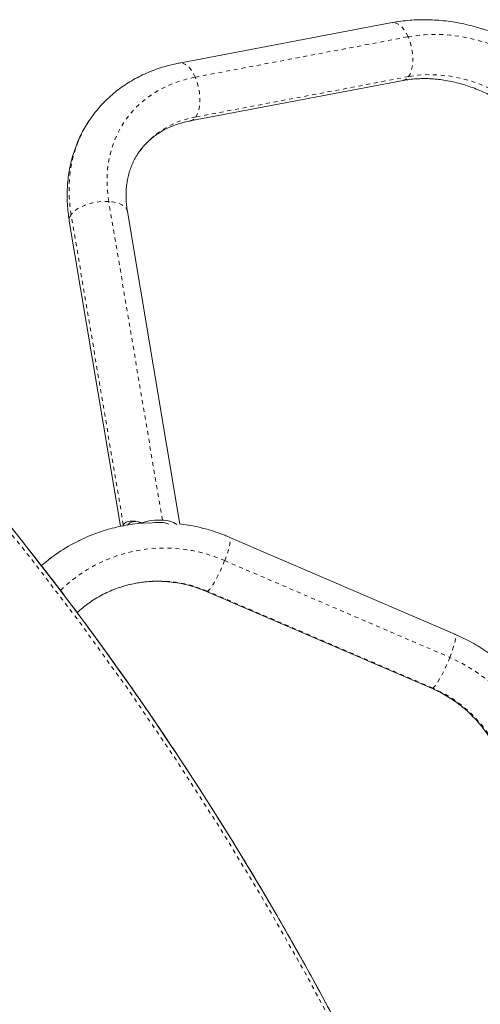
# Model space of a CAD drawing. Extents: x -83 to 648, y -72 to 785.
# Drawn here: x 462 to 474, y 448 to 473 of the extents above; entities that cross this region are included whole.
import ezdxf

# ---------------------------------------------------------------- set-up
doc = ezdxf.new("R2010")
doc.units = 0
doc.header["$LTSCALE"] = 0.125
doc.header["$MEASUREMENT"] = 0
doc.linetypes.add('PHANTOM', pattern=[0.5, 0.25, -0.05, 0.05, -0.05, 0.05, -0.05])
doc.layers.add('CONTOUR', color=7, linetype='CONTINUOUS')

msp = doc.modelspace()

# ---------------------------------------------------------------- linework, layer by layer
at = {"layer": 'CONTOUR', "linetype": 'Continuous', "lineweight": 15}
for p, q in [((471.86894, 473.29228), (466.44919, 472.26322)), ((466.729, 470.78955), (472.14875, 471.8186)), ((466.46637, 460.51652), (465.1277, 468.48257)), ((463.64844, 468.23398), (464.9549, 460.45959)), ((465.48805, 460.54956), (465.68162, 460.53761)), ((473.46636, 457.71139), (467.73281, 460.17774)), ((467.14008, 458.79982), (472.87363, 456.33347))]:
    msp.add_line(p, q, dxfattribs=at)
at = {"layer": 'CONTOUR', "linetype": 'PHANTOM', "lineweight": 0}
for p, q in [((466.85442, 471.90329), (472.27417, 472.93235)), ((472.28918, 471.91863), (466.86942, 470.88957)), ((466.01763, 460.61701), (464.65339, 468.73519)), ((465.02304, 460.49856), (463.69504, 468.40107)), ((465.4208, 460.56993), (465.42692, 460.53352)), ((467.60455, 459.58583), (473.3381, 457.11949)), ((472.90269, 456.33873), (467.16914, 458.80508))]:
    msp.add_line(p, q, dxfattribs=at)
at = {"layer": 'CONTOUR', "linetype": 'PHANTOM', "lineweight": 0, "flags": 128}
for points in [[(472.27417, 472.93235), (472.23158, 473.01914), (472.18445, 473.09649), (472.13374, 473.16283), (472.08049, 473.2168), (472.02579, 473.25731), (471.97074, 473.28353), (471.91646, 473.29493), (471.86894, 473.29228)], [(472.27417, 472.93235), (472.48177, 472.96519), (472.69396, 472.98578), (472.91, 472.99404), (473.12911, 472.98994), (473.35051, 472.9735), (473.57341, 472.94477), (473.797, 472.90387), (474.02049, 472.85093), (474.24309, 472.78614), (474.464, 472.70974), (474.68242, 472.622), (474.89757, 472.52324), (475.1087, 472.41379), (475.31504, 472.29407), (475.51586, 472.16448), (475.71043, 472.02551), (475.89807, 471.87764), (476.0781, 471.7214), (476.24988, 471.55735), (476.4128, 471.38608), (476.56627, 471.2082), (476.70974, 471.02434)], [(472.28918, 471.91863), (472.32408, 471.97875), (472.35257, 472.05061), (472.37406, 472.13275), (472.38812, 472.22349), (472.39446, 472.32099), (472.39294, 472.42326), (472.38361, 472.52823), (472.36665, 472.63375), (472.3424, 472.73767), (472.31137, 472.83788), (472.27417, 472.93235)], [(466.85442, 471.90329), (466.81182, 471.99009), (466.76469, 472.06744), (466.71399, 472.13378), (466.66074, 472.18775), (466.60604, 472.22826), (466.55099, 472.25448), (466.49671, 472.26588), (466.44924, 472.26323)], [(475.89308, 470.36837), (475.76439, 470.53243), (475.62594, 470.69056), (475.4783, 470.84207), (475.32213, 470.98629), (475.1581, 471.12262), (474.98692, 471.25046), (474.80933, 471.36926), (474.62609, 471.4785), (474.438, 471.57772), (474.24588, 471.66647), (474.05054, 471.74439), (473.85284, 471.81112), (473.65363, 471.8664), (473.45378, 471.90996), (473.25414, 471.94163), (473.05558, 471.96128), (472.85896, 471.9688), (472.66513, 471.96418), (472.47493, 471.94743), (472.28918, 471.91863)], [(464.65339, 468.73519), (464.62535, 468.94096), (464.61061, 469.14518), (464.60924, 469.34713), (464.62123, 469.54607), (464.64654, 469.7413), (464.68508, 469.93211), (464.73672, 470.11784), (464.80127, 470.29781), (464.8785, 470.47137), (464.96814, 470.63792), (465.06985, 470.79686), (465.18329, 470.94761), (465.30804, 471.08964), (465.44366, 471.22244), (465.58966, 471.34553), (465.74552, 471.45848), (465.91069, 471.56089), (466.08458, 471.65238), (466.26656, 471.73264), (466.45598, 471.80136), (466.65217, 471.85832), (466.85442, 471.90329)], [(466.86942, 470.88957), (466.90433, 470.94969), (466.93282, 471.02155), (466.95431, 471.10369), (466.96837, 471.19443), (466.97471, 471.29194), (466.97319, 471.39421), (466.96386, 471.49917), (466.9469, 471.60469), (466.92265, 471.70861), (466.89161, 471.80883), (466.85442, 471.90329)], [(463.69504, 468.40107), (463.66391, 468.62512), (463.64606, 468.84769), (463.64153, 469.0681), (463.65034, 469.2857), (463.67246, 469.49982), (463.70784, 469.70983), (463.75635, 469.9151), (463.81786, 470.11501), (463.89218, 470.30895), (463.97909, 470.49636), (464.07833, 470.67665), (464.18959, 470.8493), (464.19794, 470.86127)], [(464.65339, 468.73519), (464.55206, 468.73744), (464.4474, 468.73197), (464.34152, 468.7189), (464.2366, 468.69849), (464.13475, 468.67115), (464.03807, 468.63744), (463.9485, 468.59805), (463.86789, 468.55378), (463.79787, 468.50553), (463.73986, 468.45428), (463.69504, 468.40107)], [(465.1277, 468.48257), (465.11452, 468.52605), (465.08557, 468.57276), (465.04242, 468.6151), (464.98595, 468.65222), (464.91731, 468.68335), (464.83789, 468.70786), (464.74932, 468.72526), (464.65339, 468.73519)], [(467.60455, 459.58583), (467.64088, 459.68215), (467.67305, 459.77452), (467.70041, 459.86108), (467.72238, 459.94006), (467.73854, 460.00986), (467.74855, 460.06904), (467.7522, 460.11642), (467.74943, 460.15101), (467.74029, 460.17213), (467.73281, 460.17774)], [(467.16914, 458.80508), (467.19579, 458.82585), (467.22733, 458.86011), (467.26313, 458.90718), (467.30246, 458.96608), (467.34452, 459.03563), (467.38845, 459.1144), (467.43335, 459.20079), (467.47832, 459.29304), (467.52244, 459.38928), (467.5648, 459.48755), (467.60455, 459.58583)], [(467.14012, 458.7998), (467.14794, 458.79822), (467.16914, 458.80508)], [(473.3381, 457.11949), (473.37443, 457.2158), (473.4066, 457.30818), (473.43395, 457.39473), (473.45593, 457.47372), (473.47209, 457.54351), (473.4821, 457.60269), (473.48575, 457.65007), (473.48298, 457.68466), (473.47383, 457.70578), (473.46636, 457.71139)], [(472.90269, 456.33873), (472.92933, 456.3595), (472.96088, 456.39377), (472.99668, 456.44083), (473.03601, 456.49974), (473.07806, 456.56928), (473.12199, 456.64805), (473.1669, 456.73444), (473.21187, 456.8267), (473.25598, 456.92293), (473.29835, 457.0212), (473.3381, 457.11949)], [(472.87363, 456.33347), (472.88148, 456.33187), (472.90269, 456.33873)]]:
    msp.add_lwpolyline(points, dxfattribs=at)
at = {"layer": 'CONTOUR', "linetype": 'PHANTOM', "lineweight": 0}
for centre, radius, start, end in [((472.10097, 472.03428), 0.2209, 282.492388, 328.429747), ((467.23725, 468.67692), 2.24302, 99.438355, 143.817992), ((466.68116, 471.00528), 0.22099, 282.587743, 328.424295), ((463.86612, 468.26331), 0.21965, 141.15642, 187.672337), ((400.11891, 410.69039), 79.42965, 16.7382681, 41.1304777), ((466.07453, 456.11453), 3.79353, 66.213914, 134.372318), ((465.85638, 456.11119), 4.44001, 124.06527, 131.09563), ((465.92485, 455.96169), 3.10373, 66.365351, 119.701364), ((471.70239, 453.35179), 4.10744, 353.467696, 66.532304), ((471.57301, 453.2771), 3.33791, 353.475431, 66.524569)]:
    msp.add_arc(centre, radius, start, end, dxfattribs=at)
at = {"layer": 'CONTOUR', "linetype": 'Continuous', "lineweight": 15}
for centre, radius, start, end in [((399.95484, 410.5948), 79.71273, 16.9094916, 41.1295919), ((465.93815, 459.12832), 1.49081, 86.943824, 107.57256), ((466.0092, 459.88981), 0.72725, 58.415501, 89.335626), ((465.90712, 459.33692), 1.22168, 86.806635, 100.636888), ((465.93482, 459.76083), 0.7969, 71.60631, 87.097175), ((465.85192, 456.11758), 4.43222, 116.264396, 124.063763)]:
    msp.add_arc(centre, radius, start, end, dxfattribs=at)
for start_param, end_param in [(2.35249475, 3.19356342), (3.19356342, 3.25122671)]:
    msp.add_ellipse((465.82479, 459.80877), major_axis=(0.78688, -0.70844), ratio=0.43280347, start_param=start_param, end_param=end_param, dxfattribs=at)
for points, knots in [([(477.04699, 471.09398), (477.02044, 471.12925), (476.9459, 471.22831), (476.81612, 471.38686), (476.65542, 471.56748), (476.48629, 471.74164), (476.30933, 471.90899), (476.12498, 472.06909), (475.93373, 472.22153), (475.73605, 472.36591), (475.53247, 472.50186), (475.32349, 472.62904), (475.10965, 472.74709), (474.8915, 472.85571), (474.66958, 472.9546), (474.44447, 473.04348), (474.21673, 473.1221), (473.98695, 473.19021), (473.75574, 473.24762), (473.52369, 473.29413), (473.29142, 473.32958), (473.05955, 473.35385), (472.82873, 473.36684), (472.59958, 473.36847), (472.37274, 473.35875), (472.14891, 473.33754), (471.98155, 473.31312), (471.88897, 473.29598), (471.86894, 473.29228)], [0, 0, 0, 0, 0.02226558, 0.06252293, 0.10278243, 0.14305053, 0.18332517, 0.22360519, 0.26389035, 0.30418085, 0.3444772, 0.38477986, 0.42508936, 0.46540612, 0.50573025, 0.54606135, 0.58639792, 0.62673766, 0.66707727, 0.70741221, 0.74773656, 0.78804292, 0.82832238, 0.86856451, 0.90875753, 0.94888852, 0.98894378, 1, 1, 1, 1]), ([(466.44919, 472.26322), (466.40829, 472.25507), (466.29556, 472.23259), (466.11444, 472.1868), (465.90787, 472.1229), (465.70725, 472.04804), (465.51314, 471.96271), (465.3261, 471.86712), (465.14663, 471.76161), (464.9752, 471.6465), (464.81222, 471.52216), (464.65816, 471.38894), (464.51319, 471.24737), (464.37834, 471.09735), (464.27332, 470.9682), (464.21718, 470.88652), (464.199, 470.86007)], [0, 0, 0, 0, 0.04435787, 0.12227599, 0.20004472, 0.27756915, 0.35483226, 0.43182336, 0.50853898, 0.58498364, 0.66117023, 0.7371199, 0.81286154, 0.88843092, 0.96386944, 1, 1, 1, 1]), ([(472.14875, 471.8186), (472.17498, 471.82333), (472.25521, 471.83781), (472.39344, 471.85514), (472.56462, 471.86677), (472.73958, 471.8684), (472.91754, 471.86013), (473.09788, 471.84188), (473.27994, 471.81369), (473.46303, 471.77559), (473.64646, 471.72767), (473.82951, 471.67007), (474.01146, 471.60295), (474.1916, 471.52655), (474.3692, 471.44114), (474.54355, 471.34701), (474.71398, 471.24453), (474.87979, 471.13409), (475.04033, 471.01612), (475.19498, 470.8911), (475.34311, 470.75954), (475.48421, 470.622), (475.61754, 470.47895), (475.73725, 470.33848), (475.80886, 470.24428), (475.84184, 470.20088)], [0, 0, 0, 0, 0.02200645, 0.06732753, 0.11251196, 0.15753816, 0.20244575, 0.24726716, 0.29202821, 0.33674891, 0.38144429, 0.42612517, 0.47079819, 0.5154672, 0.56013508, 0.60480276, 0.64946965, 0.69413409, 0.73879369, 0.78344525, 0.82808552, 0.87271218, 0.91732368, 0.96191964, 1, 1, 1, 1]), ([(464.199, 470.86007), (464.17876, 470.83172), (464.11964, 470.74891), (464.03286, 470.60404), (463.93831, 470.42659), (463.85517, 470.24289), (463.78297, 470.05383), (463.72207, 469.85975), (463.67258, 469.66114), (463.63466, 469.45846), (463.60842, 469.25223), (463.59396, 469.04293), (463.59131, 468.83112), (463.60074, 468.61732), (463.61981, 468.41798), (463.63971, 468.29009), (463.64844, 468.23398)], [0, 0, 0, 0, 0.0387692, 0.11321387, 0.18765425, 0.26213852, 0.33671279, 0.41141956, 0.48629631, 0.56137433, 0.63667781, 0.71222336, 0.78801983, 0.86406855, 0.94036396, 1, 1, 1, 1]), ([(465.42691, 470.00096), (465.45524, 470.03934), (465.51267, 470.11714), (465.61174, 470.22505), (465.72044, 470.32653), (465.83823, 470.41942), (465.96421, 470.50353), (466.09786, 470.57857), (466.2386, 470.64437), (466.38589, 470.70085), (466.53619, 470.74684), (466.65187, 470.77452), (466.71587, 470.78699), (466.729, 470.78955)], [0, 0, 0, 0, 0.09897929, 0.20067366, 0.30190115, 0.40231293, 0.50168903, 0.59994138, 0.69708763, 0.79321512, 0.88844813, 0.97711309, 1, 1, 1, 1]), ([(465.1277, 468.48257), (465.12354, 468.50879), (465.11082, 468.58896), (465.09732, 468.72141), (465.09111, 468.87856), (465.09558, 469.03272), (465.11053, 469.18363), (465.13603, 469.33091), (465.17208, 469.47421), (465.21884, 469.6131), (465.27597, 469.74745), (465.34499, 469.87569), (465.39567, 469.96025), (465.42613, 469.99994), (465.42691, 470.00096)], [0, 0, 0, 0, 0.04461816, 0.13645167, 0.22860103, 0.32138099, 0.41492417, 0.50936445, 0.60482183, 0.70138095, 0.79906246, 0.89779085, 0.99736876, 1, 1, 1, 1]), ([(476.28909, 433.56059), (476.24491, 433.70745), (476.11687, 434.13308), (475.89741, 434.83622), (475.6275, 435.66927), (475.34767, 436.50031), (475.05815, 437.32919), (474.75893, 438.15574), (474.4501, 438.97981), (474.13172, 439.80124), (473.80383, 440.61985), (473.46652, 441.4355), (473.11984, 442.24801), (472.76387, 443.05724), (472.39867, 443.86302), (472.02431, 444.6652), (471.64087, 445.46361), (471.24843, 446.2581), (470.84706, 447.04852), (470.43685, 447.8347), (470.01786, 448.6165), (469.59018, 449.39375), (469.15391, 450.16632), (468.70911, 450.93404), (468.25589, 451.69677), (467.79433, 452.45435), (467.32451, 453.20664), (466.84654, 453.95349), (466.36051, 454.69475), (465.8665, 455.43027), (465.36463, 456.15992), (464.85498, 456.88355), (464.33766, 457.60101), (463.81277, 458.31217), (463.28041, 459.01689), (462.74069, 459.71502), (462.1937, 460.40643), (461.6396, 461.09101), (461.07833, 461.76847), (460.53244, 462.41349), (460.17075, 462.82949), (460.00099, 463.02475)], [0, 0, 0, 0, 0.01371558, 0.03974943, 0.0657834, 0.09181736, 0.11785132, 0.14388528, 0.16991923, 0.19595317, 0.22198711, 0.24802104, 0.27405497, 0.30008889, 0.3261228, 0.35215671, 0.37819062, 0.40422453, 0.43025843, 0.45629234, 0.48232624, 0.50836015, 0.53439406, 0.56042797, 0.58646189, 0.61249582, 0.63852975, 0.6645637, 0.69059765, 0.71663162, 0.7426656, 0.76869959, 0.7947336, 0.82076762, 0.84680166, 0.87283572, 0.89886979, 0.92490389, 0.950938, 0.97697213, 1, 1, 1, 1]), ([(465.55851, 460.54521), (465.53757, 460.54403), (465.43754, 460.53838), (465.25962, 460.51593), (465.02561, 460.47755), (464.79429, 460.42608), (464.5662, 460.36277), (464.34176, 460.28788), (464.12235, 460.20015), (463.9729, 460.13493), (463.89843, 460.09591), (463.89369, 460.09342)], [0, 0, 0, 0, 0.03614205, 0.17262408, 0.30906263, 0.44546081, 0.58182229, 0.71815131, 0.85445258, 0.99073122, 1, 1, 1, 1]), ([(465.342, 460.58489), (465.31938, 460.58316), (465.27432, 460.57969), (465.21702, 460.56027), (465.16793, 460.53244), (465.14516, 460.50517), (465.13392, 460.49172)], [0, 0, 0, 0, 0.25330591, 0.50452687, 0.75556486, 1, 1, 1, 1]), ([(467.73281, 460.17774), (467.69051, 460.1955), (467.57419, 460.24434), (467.38038, 460.31497), (467.15092, 460.38628), (466.91837, 460.44525), (466.68543, 460.49271), (466.52937, 460.514), (466.45229, 460.52451)], [0, 0, 0, 0, 0.10307383, 0.28340977, 0.4637209, 0.64397104, 0.82415805, 1, 1, 1, 1]), ([(463.36712, 459.78622), (463.34423, 459.7712), (463.25555, 459.71298), (463.11132, 459.60429), (462.99433, 459.50562), (462.93753, 459.45772)], [0, 0, 0, 0, 0.151807134, 0.588235179, 1, 1, 1, 1]), ([(464.38701, 458.6576), (464.38733, 458.6578), (464.44219, 458.69184), (464.5574, 458.74995), (464.73234, 458.83063), (464.91297, 458.89857), (465.09759, 458.95517), (465.28576, 458.99976), (465.47668, 459.03229), (465.66961, 459.0526), (465.86382, 459.06064), (466.05855, 459.05638), (466.25305, 459.03985), (466.44658, 459.0111), (466.63842, 458.97031), (466.82775, 458.91743), (466.99508, 458.86005), (467.09799, 458.8173), (467.14008, 458.79982)], [0, 0, 0, 0, 0.00039712, 0.06865239, 0.1369107, 0.2051601, 0.27339066, 0.34159301, 0.4097587, 0.4778803, 0.54595164, 0.61396784, 0.68192538, 0.74982202, 0.81765682, 0.88542992, 0.95314254, 1, 1, 1, 1]), ([(463.84965, 458.25945), (463.87234, 458.28092), (463.94176, 458.34658), (464.06672, 458.44615), (464.22256, 458.55882), (464.33229, 458.62474), (464.38701, 458.6576)], [0, 0, 0, 0, 0.139515, 0.42677124, 0.71417, 1, 1, 1, 1]), ([(474.63326, 456.99411), (474.58958, 457.0303), (474.48361, 457.11812), (474.30681, 457.24632), (474.10476, 457.3799), (473.89615, 457.50238), (473.68366, 457.61418), (473.53831, 457.6792), (473.46636, 457.71139)], [0, 0, 0, 0, 0.12345397, 0.29952127, 0.47555391, 0.65154721, 0.82749675, 1, 1, 1, 1]), ([(472.87363, 456.33347), (472.90234, 456.32082), (472.99124, 456.28164), (473.13714, 456.20791), (473.30877, 456.10837), (473.47438, 455.99829), (473.6334, 455.87829), (473.78519, 455.7488), (473.9292, 455.61031), (474.06488, 455.46335), (474.19173, 455.30849), (474.30926, 455.1463), (474.41704, 454.97742), (474.51465, 454.80247), (474.60175, 454.62213), (474.67799, 454.43708), (474.74309, 454.24802), (474.79681, 454.05566), (474.83896, 453.86074), (474.86935, 453.66399), (474.88796, 453.46613), (474.89442, 453.26798), (474.88979, 453.07054), (474.87673, 452.94022), (474.87022, 452.87528)], [0, 0, 0, 0, 0.02227489, 0.06898387, 0.11567362, 0.1623305, 0.2089575, 0.25555779, 0.3021347, 0.34869163, 0.39523204, 0.44175944, 0.48827737, 0.5347894, 0.58129883, 0.62780837, 0.67432167, 0.72084238, 0.76737419, 0.81392081, 0.86048593, 0.90707319, 0.9536862, 1, 1, 1, 1])]:
    msp.add_open_spline(points, degree=3, knots=knots, dxfattribs=at)

doc.saveas('drawing.dxf')
